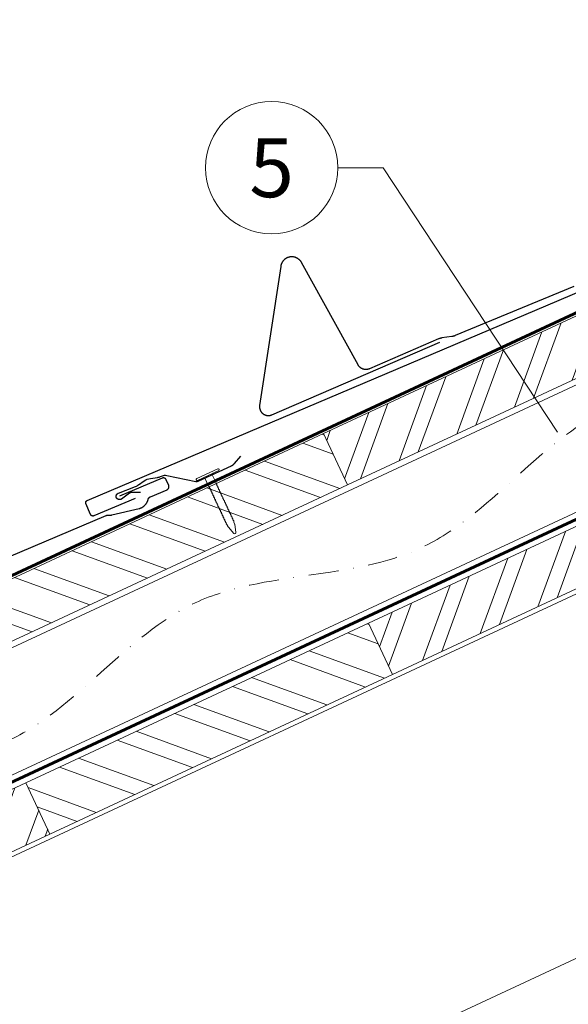
# Model space of a CAD drawing. Units: millimetres. Extents: x -19674 to 48855, y -21846 to -17013.
# Drawn here: x 11065 to 11298, y -20772 to -20355 of the extents above; entities that cross this region are included whole.
import ezdxf
from ezdxf.enums import TextEntityAlignment as Align

# ---------------------------------------------------------------- set-up
doc = ezdxf.new("R2010")
doc.units = ezdxf.units.MM
doc.linetypes.add('STRICHPUNKT', pattern=[25.4, 12.7, -6.35, 0, -6.35])
doc.linetypes.add('Trennlage', pattern=[30, 12, -18])
for name, color, linetype, lineweight, true_color in [('01_PREFA-Dachprodukt', 12, 'Continuous', 25, 0xe1000f), ('01_PREFA-Hafte', 11, 'Continuous', 25, 0xff7f7f), ('02_Nägel', 11, 'Continuous', 15, 0xff7f7f), ('02_PREFA-Schneefang', 11, 'Continuous', 25, 0xff7f7f), ('04_Trennlage', 251, 'Continuous', 25, 0x505f69), ('04_Trennlage_Linie', 251, 'Continuous', 0, 0x505f69), ('04_Unterdach', 251, 'Continuous', 25, 0x505f69), ('04_Unterdach_Linie', 251, 'Continuous', 0, 0x505f69), ('06_Holz', 252, 'Continuous', 15, 0x8296a0), ('06_Holzschfraffur', 254, 'Continuous', 13, 0xdce6eb), ('08_Bemassung', 251, 'Continuous', 5, 0x505f69), ('09_Luft', 252, 'Continuous', 5, 0x8296a0)]:
    doc.layers.add(name, color=color, linetype=linetype, lineweight=lineweight, true_color=true_color)
doc.styles.add('PREFA_Standard', font='arial.ttf', dxfattribs={"height": 20})

# ---------------------------------------------------------------- blocks, each defined once
blk = doc.blocks.new('A$C4BAB4951-flat-1-flat-1-flat-21')
at = {"layer": '02_Nägel'}
for p, q in [((-115.82, 33.43, 0), (-124.71, 29.09, 0)), ((-115.47, 32.71, 0), (-124.36, 28.37, 0)), ((-121.26, 29.37, 0), (-121.98, 29.53, 0)), ((-118.16, 30.88, 0), (-121.26, 29.37, 0)), ((-119.61, 25.99, 0), (-121.26, 29.37, 0)), ((-118.16, 30.88, 0), (-117.85, 31.55, 0)), ((-116.51, 27.5, 0), (-118.16, 30.88, 0)), ((-111.01, 8.88, 0), (-111.43, 9.6, 0)), ((-108.53, 6.17, 0), (-110.95, 8.81, 0)), ((-108.33, 10.19, 0), (-108.63, 10.96, 0)), ((-107.72, 6.56, 0), (-108.31, 10.1, 0)), ((-107.97, 6.07, 0), (-107.99, 6.06, 0))]:
    blk.add_line(p, q, dxfattribs=at)
for centre, radius, start, end in [((-115.65, 33.07, 0), 0.402, 296, 116), ((-124.53, 28.73, 0), 0.402, 116, 296), ((-119.44, 26.07, 0), 0.196, 206, 224.3289), ((-118.1, 27.39, 0), 2.07, 224.3289, 231.4804), ((-119.78, 25.27, 0), 0.635, 26.3265, 51.4943), ((-119.07, 25.31, 0), 0.196, 142.2632, 224.3289), ((-119.31, 25.5, 0), 0.106, 322.2632, 28.1973), ((-117.72, 26.62, 0), 2.07, 224.3289, 231.4804), ((-116.69, 27.41, 0), 0.196, 7.6711, 26), ((-118.55, 27.16, 0), 2.07, 0.5196, 7.6711), ((-115.84, 27.19, 0), 0.635, 180.5057, 205.6735), ((-116.32, 26.96, 0), 0.106, 203.8027, 269.7368), ((-116.32, 26.65, 0), 0.196, 7.6711, 89.7368), ((-118.18, 26.4, 0), 2.07, 0.5196, 7.6711), ((-115.47, 26.43, 0), 0.634, 180.4964, 205.3324), ((-115.95, 26.2, 0), 0.106, 203.8027, 269.7368), ((-115.95, 25.9, 0), 0.196, 7.6711, 89.7368), ((-117.81, 25.65, 0), 2.07, 0.5196, 7.6711), ((-115.1, 25.67, 0), 0.635, 180.5057, 205.6735), ((-115.58, 25.44, 0), 0.106, 203.8027, 269.7368), ((-115.58, 25.14, 0), 0.196, 7.6711, 89.7368), ((-117.44, 24.89, 0), 2.07, 0.5196, 7.6711), ((-119.41, 24.51, 0), 0.634, 26.6676, 51.5036), ((-118.7, 24.56, 0), 0.196, 142.2632, 224.3289), ((-118.94, 24.74, 0), 0.106, 322.2632, 28.1973), ((-117.36, 25.87, 0), 2.07, 224.3289, 231.4804), ((-119.04, 23.75, 0), 0.635, 26.3265, 51.4943), ((-118.33, 23.8, 0), 0.196, 142.2632, 224.3289), ((-118.57, 23.98, 0), 0.106, 322.2632, 28.1973), ((-116.98, 25.11, 0), 2.07, 224.3289, 231.4804), ((-118.67, 22.99, 0), 0.635, 26.3265, 51.4943), ((-117.96, 23.04, 0), 0.196, 142.2632, 224.3289), ((-118.2, 23.22, 0), 0.106, 322.2632, 28.1973), ((-116.61, 24.35, 0), 2.07, 224.3289, 231.4804), ((-118.3, 22.23, 0), 0.634, 26.6676, 51.5036), ((-117.59, 22.28, 0), 0.196, 142.2632, 224.3289), ((-117.83, 22.46, 0), 0.106, 322.2632, 28.1973), ((-116.25, 23.59, 0), 2.07, 224.3289, 231.4804), ((-117.93, 21.47, 0), 0.635, 26.3265, 51.4943), ((-117.22, 21.52, 0), 0.196, 142.2632, 224.3289), ((-117.46, 21.7, 0), 0.106, 322.2632, 28.1973), ((-115.87, 22.83, 0), 2.07, 224.3289, 231.4804), ((-117.56, 20.71, 0), 0.634, 26.6696, 51.5016), ((-116.85, 20.76, 0), 0.196, 142.2632, 224.3289), ((-117.09, 20.95, 0), 0.106, 322.2632, 28.1973), ((-114.73, 24.91, 0), 0.635, 180.5057, 205.6735), ((-115.21, 24.68, 0), 0.106, 203.8027, 269.7368), ((-115.21, 24.38, 0), 0.196, 7.6711, 89.7368), ((-117.07, 24.13, 0), 2.07, 0.5196, 7.6711), ((-114.36, 24.15, 0), 0.634, 180.4964, 205.3324), ((-114.84, 23.92, 0), 0.106, 203.8027, 269.7368), ((-114.84, 23.62, 0), 0.196, 7.6711, 89.7368), ((-116.7, 23.37, 0), 2.07, 0.5196, 7.6711), ((-113.99, 23.39, 0), 0.635, 180.5057, 205.6735), ((-114.47, 23.16, 0), 0.106, 203.8027, 269.7368), ((-114.47, 22.86, 0), 0.196, 7.6711, 89.7368), ((-116.33, 22.61, 0), 2.07, 0.5196, 7.6711), ((-113.62, 22.63, 0), 0.634, 180.4984, 205.3304), ((-114.1, 22.41, 0), 0.106, 203.8027, 269.7368), ((-114.1, 22.1, 0), 0.196, 7.6711, 89.7368), ((-115.96, 21.85, 0), 2.07, 0.5196, 7.6711), ((-113.25, 21.88, 0), 0.635, 180.5062, 205.673), ((-113.73, 21.65, 0), 0.106, 203.8027, 269.7368), ((-113.73, 21.34, 0), 0.196, 7.6711, 89.7368), ((-115.59, 21.09, 0), 2.07, 0.5196, 7.6711), ((-112.88, 21.12, 0), 0.634, 180.4964, 205.3324), ((-115.51, 22.07, 0), 2.07, 224.3289, 231.4804), ((-117.19, 19.96, 0), 0.635, 26.327, 51.4938), ((-116.48, 20, 0), 0.196, 142.2632, 224.3289), ((-116.72, 20.19, 0), 0.106, 322.2632, 28.1973), ((-115.13, 21.31, 0), 2.07, 224.3289, 231.4804), ((-116.82, 19.2, 0), 0.634, 26.6676, 51.5036), ((-116.11, 19.25, 0), 0.196, 142.2632, 224.3289), ((-116.35, 19.43, 0), 0.106, 322.2632, 28.1973), ((-114.77, 20.56, 0), 2.07, 224.3289, 231.4804), ((-116.45, 18.44, 0), 0.635, 26.3265, 51.4943), ((-115.74, 18.49, 0), 0.196, 142.2632, 224.3289), ((-115.98, 18.67, 0), 0.106, 322.2632, 28.1973), ((-114.4, 19.8, 0), 2.07, 224.3289, 231.4804), ((-116.08, 17.68, 0), 0.634, 26.6676, 51.5036), ((-115.37, 17.73, 0), 0.196, 142.2632, 224.3289), ((-115.61, 17.91, 0), 0.106, 322.2632, 28.1973), ((-114.03, 19.04, 0), 2.07, 224.3289, 231.4804), ((-115.73, 16.91, 0), 0.655, 25.6294, 51.2927), ((-114.99, 16.96, 0), 0.196, 142.2632, 224.3289), ((-115.23, 17.14, 0), 0.106, 322.2632, 28.1973), ((-113.65, 18.27, 0), 2.07, 224.3289, 231.4804), ((-113.36, 20.89, 0), 0.106, 203.8027, 269.7368), ((-113.36, 20.59, 0), 0.196, 7.6711, 89.7368), ((-115.22, 20.34, 0), 2.07, 0.5196, 7.6711), ((-112.51, 20.36, 0), 0.635, 180.5057, 205.6735), ((-112.99, 20.13, 0), 0.106, 203.8027, 269.7368), ((-112.99, 19.83, 0), 0.196, 7.6711, 89.7368), ((-114.85, 19.58, 0), 2.07, 0.5196, 7.6711), ((-112.14, 19.6, 0), 0.634, 180.4964, 205.3324), ((-112.62, 19.37, 0), 0.106, 203.8027, 269.7368), ((-112.62, 19.07, 0), 0.196, 7.6711, 89.7368), ((-114.48, 18.82, 0), 2.07, 0.5196, 7.6711), ((-111.75, 18.85, 0), 0.655, 180.7073, 206.3706), ((-112.24, 18.6, 0), 0.106, 203.8027, 269.7368), ((-112.24, 18.3, 0), 0.196, 7.6711, 89.7368), ((-114.1, 18.05, 0), 2.07, 0.5196, 7.6711), ((-111.39, 18.07, 0), 0.635, 180.5057, 205.6735), ((-111.87, 17.84, 0), 0.106, 203.8027, 269.7368), ((-111.87, 17.54, 0), 0.196, 7.6711, 89.7368), ((-113.73, 17.29, 0), 2.07, 0.5196, 7.6711), ((-111.02, 17.31, 0), 0.634, 180.4964, 205.3324), ((-111.5, 17.08, 0), 0.106, 203.8027, 269.7368), ((-111.5, 16.78, 0), 0.196, 7.6711, 89.7368), ((-113.36, 16.53, 0), 2.07, 0.5196, 7.6711), ((-115.33, 16.15, 0), 0.635, 26.3265, 51.4943), ((-114.62, 16.2, 0), 0.196, 142.2632, 224.3289), ((-114.86, 16.38, 0), 0.106, 322.2632, 28.1973), ((-113.28, 17.51, 0), 2.07, 224.3289, 231.4804), ((-114.96, 15.39, 0), 0.634, 26.6676, 51.5036), ((-114.25, 15.44, 0), 0.196, 142.2632, 224.3289), ((-114.49, 15.62, 0), 0.106, 322.2632, 28.1973), ((-112.91, 16.75, 0), 2.07, 224.3289, 231.4804), ((-114.59, 14.63, 0), 0.635, 26.3265, 51.4943), ((-113.88, 14.68, 0), 0.196, 142.2632, 224.3289), ((-114.12, 14.86, 0), 0.106, 322.2632, 28.1973), ((-112.54, 15.99, 0), 2.07, 224.3289, 231.4804), ((-114.22, 13.87, 0), 0.634, 26.6676, 51.5036), ((-113.51, 13.92, 0), 0.196, 142.2632, 224.3289), ((-113.75, 14.11, 0), 0.106, 322.2632, 28.1973), ((-112.17, 15.23, 0), 2.07, 224.3289, 231.4804), ((-113.86, 13.12, 0), 0.635, 26.3265, 51.4943), ((-113.14, 13.16, 0), 0.196, 142.2632, 224.3289), ((-113.38, 13.35, 0), 0.106, 322.2632, 28.1973), ((-111.8, 14.47, 0), 2.07, 224.3289, 231.4804), ((-113.48, 12.36, 0), 0.634, 26.6676, 51.5036), ((-112.77, 12.4, 0), 0.196, 142.2632, 224.3289), ((-113.01, 12.59, 0), 0.106, 322.2632, 28.1973), ((-110.65, 16.55, 0), 0.635, 180.5057, 205.6735), ((-111.13, 16.32, 0), 0.106, 203.8027, 269.7368), ((-111.13, 16.02, 0), 0.196, 7.6711, 89.7368), ((-112.99, 15.77, 0), 2.07, 0.5196, 7.6711), ((-110.28, 15.79, 0), 0.634, 180.4964, 205.3324), ((-110.76, 15.57, 0), 0.106, 203.8027, 269.7368), ((-110.76, 15.26, 0), 0.196, 7.6711, 89.7368), ((-112.62, 15.01, 0), 2.07, 0.5196, 7.6711), ((-109.91, 15.04, 0), 0.635, 180.5057, 205.6735), ((-110.39, 14.81, 0), 0.106, 203.8027, 269.7368), ((-110.39, 14.5, 0), 0.196, 7.6711, 89.7368), ((-112.25, 14.25, 0), 2.07, 0.5196, 7.6711), ((-109.54, 14.28, 0), 0.634, 180.4964, 205.3324), ((-110.02, 14.05, 0), 0.106, 203.8027, 269.7368), ((-110.02, 13.75, 0), 0.196, 7.6711, 89.7368), ((-111.88, 13.5, 0), 2.07, 0.5196, 7.6711), ((-109.17, 13.52, 0), 0.635, 180.5062, 205.673), ((-109.65, 13.29, 0), 0.106, 203.8027, 269.7368), ((-109.65, 12.99, 0), 0.196, 7.6711, 89.7368), ((-111.51, 12.74, 0), 2.07, 0.5196, 7.6711), ((-108.8, 12.76, 0), 0.634, 180.4964, 205.3324), ((-111.43, 13.72, 0), 2.07, 224.3289, 231.4804), ((-113.12, 11.6, 0), 0.635, 26.327, 51.4938), ((-112.4, 11.64, 0), 0.196, 142.2632, 224.3289), ((-112.64, 11.83, 0), 0.106, 322.2632, 28.1973), ((-111.06, 12.96, 0), 2.07, 224.3289, 231.4804), ((-112.74, 10.84, 0), 0.634, 26.6676, 51.5036), ((-112.03, 10.89, 0), 0.196, 142.2632, 224.3289), ((-112.27, 11.07, 0), 0.106, 322.2632, 28.1973), ((-110.69, 12.2, 0), 2.07, 224.3289, 231.4804), ((-112.38, 10.08, 0), 0.635, 26.3265, 51.4943), ((-111.66, 10.13, 0), 0.196, 142.2632, 224.3289), ((-111.9, 10.31, 0), 0.106, 322.2632, 28.1973), ((-110.32, 11.44, 0), 2.07, 224.3289, 231.4804), ((-112.01, 9.32, 0), 0.636, 26, 51.4804), ((-110.61, 9.12, 0), 0.46, 210.812, 222.4936), ((-109.28, 12.53, 0), 0.106, 203.8027, 269.7368), ((-109.28, 12.23, 0), 0.196, 7.6711, 89.7368), ((-111.14, 11.98, 0), 2.07, 0.5196, 7.6711), ((-108.43, 12, 0), 0.635, 180.5057, 205.6735), ((-108.91, 11.77, 0), 0.106, 203.8027, 269.7368), ((-108.91, 11.47, 0), 0.196, 7.6711, 89.7368), ((-110.77, 11.22, 0), 2.07, 0.5196, 7.6711), ((-108.06, 11.24, 0), 0.636, 180.5196, 206), ((-108.76, 10.02, 0), 0.46, 9.5064, 21.188), ((-108.19, 6.48, 0), 0.46, 222.4936, 296), ((-108.17, 6.49, 0), 0.46, 296, 9.5064)]:
    blk.add_arc(centre, radius, start, end, dxfattribs=at)

msp = doc.modelspace()

# ---------------------------------------------------------------- hatches: boundary and pattern name
at = {"layer": '06_Holzschfraffur'}
h = msp.add_hatch(dxfattribs=at)
h.set_pattern_fill('ANSI32', color=256, scale=2, angle=24.98888, style=0)
h.set_pattern_definition([(69.98888, (3241.057, -21701.91), (-17.89988, 6.518957), []), (69.98888, (3249.197, -21698.117), (-17.89988, 6.518957), [])])
h.paths.add_polyline_path([(11204.043, -20551.725), (11349.056, -20484.114), (11338.915, -20462.362), (11193.902, -20529.973)])
h = msp.add_hatch(dxfattribs=at)
h.set_pattern_fill('ANSI32', color=256, scale=2, angle=294.98888, style=0)
h.set_pattern_definition([(339.98888, (4111.137, -21296.248), (6.518957, 17.89988), []), (339.98888, (4114.93, -21304.388), (6.518957, 17.89988), [])])
h.paths.add_polyline_path([(11059.03, -20619.335), (11204.043, -20551.725), (11193.902, -20529.973), (11048.888, -20597.583)])
h = msp.add_hatch(dxfattribs=at)
h.set_pattern_fill('ANSI32', color=256, scale=2, angle=24.98888, style=0)
h.set_pattern_definition([(69.98888, (4130.168, -21376.579), (-17.89988, 6.518957), []), (69.98888, (4138.307, -21372.785), (-17.89988, 6.518957), [])])
h.paths.add_polyline_path([(11223.074, -20632.055), (11368.088, -20564.445), (11357.946, -20542.693), (11212.933, -20610.304)])
h = msp.add_hatch(dxfattribs=at)
h.set_pattern_fill('ANSI32', color=256, scale=2, angle=294.98888, style=0)
h.set_pattern_definition([(339.98888, (4130.168, -21376.579), (6.518957, 17.89988), []), (339.98888, (4133.961, -21384.719), (6.518957, 17.89988), [])])
h.paths.add_polyline_path([(11078.061, -20699.666), (11223.074, -20632.055), (11212.933, -20610.304), (11067.92, -20677.914)])
h = msp.add_hatch(dxfattribs=at)
h.set_pattern_fill('ANSI32', color=256, scale=2, angle=24.98888, style=0)
h.set_pattern_definition([(69.98888, (3840.141, -21511.8), (-17.89988, 6.518957), []), (69.98888, (3848.281, -21508.006), (-17.89988, 6.518957), [])])
h.paths.add_polyline_path([(10933.048, -20767.276), (11078.061, -20699.666), (11067.92, -20677.914), (10922.906, -20745.524)])

# ---------------------------------------------------------------- linework, layer by layer
at = {"layer": '01_PREFA-Dachprodukt'}
for points in [[(11114.125, -20557.419), (11096.659, -20564.836), (11096.636, -20564.846), (11096.613, -20564.854), (11096.59, -20564.863), (11096.567, -20564.87), (11096.543, -20564.877), (11096.52, -20564.884), (11096.496, -20564.89), (11096.472, -20564.895), (11096.448, -20564.9), (11096.424, -20564.904), (11096.399, -20564.908), (11096.375, -20564.911), (11096.351, -20564.913), (11096.326, -20564.915), (11096.302, -20564.917), (11096.277, -20564.917), (11096.252, -20564.917), (11096.226, -20564.917), (11096.201, -20564.916), (11096.175, -20564.914), (11096.15, -20564.911), (11096.124, -20564.908), (11096.099, -20564.905), (11096.074, -20564.9), (11096.049, -20564.895), (11096.024, -20564.89), (11095.999, -20564.884), (11095.974, -20564.877), (11095.95, -20564.869), (11095.926, -20564.861), (11095.902, -20564.853), (11095.878, -20564.843), (11095.854, -20564.833), (11095.831, -20564.823), (11095.808, -20564.812), (11095.785, -20564.8), (11095.763, -20564.788), (11095.741, -20564.775), (11095.719, -20564.762), (11095.697, -20564.748), (11095.676, -20564.734), (11095.656, -20564.719), (11095.635, -20564.704), (11095.615, -20564.688), (11095.596, -20564.672), (11095.576, -20564.655), (11095.558, -20564.637), (11095.539, -20564.62), (11095.522, -20564.602), (11095.505, -20564.584), (11095.489, -20564.566), (11095.473, -20564.547), (11095.458, -20564.528), (11095.443, -20564.508), (11095.429, -20564.489), (11095.415, -20564.468), (11095.401, -20564.448), (11095.388, -20564.427), (11095.376, -20564.406), (11095.364, -20564.385), (11095.352, -20564.363), (11095.341, -20564.341), (11095.331, -20564.319), (11095.321, -20564.296), (11093.335, -20559.62), (11093.326, -20559.597), (11093.317, -20559.574), (11093.309, -20559.551), (11093.301, -20559.527), (11093.294, -20559.504), (11093.287, -20559.48), (11093.281, -20559.457), (11093.276, -20559.433), (11093.271, -20559.409), (11093.267, -20559.384), (11093.263, -20559.36), (11093.26, -20559.336), (11093.258, -20559.311), (11093.256, -20559.287), (11093.255, -20559.262), (11093.254, -20559.238), (11093.254, -20559.212), (11093.254, -20559.187), (11093.256, -20559.161), (11093.257, -20559.136), (11093.26, -20559.11), (11093.263, -20559.085), (11093.267, -20559.06), (11093.271, -20559.035), (11093.276, -20559.01), (11093.282, -20558.985), (11093.288, -20558.96), (11093.295, -20558.935), (11093.302, -20558.911), (11093.31, -20558.887), (11093.319, -20558.863), (11093.328, -20558.839), (11093.338, -20558.815), (11093.348, -20558.792), (11093.359, -20558.769), (11093.371, -20558.746), (11093.383, -20558.724), (11093.396, -20558.702), (11093.409, -20558.68), (11093.423, -20558.658), (11093.437, -20558.637), (11093.452, -20558.616), (11093.468, -20558.596), (11093.484, -20558.576), (11093.5, -20558.556), (11093.517, -20558.537), (11093.534, -20558.519), (11093.552, -20558.5), (11093.57, -20558.483), (11093.587, -20558.466), (11093.606, -20558.45), (11093.625, -20558.434), (11093.644, -20558.419), (11093.663, -20558.404), (11093.683, -20558.389), (11093.703, -20558.376), (11093.724, -20558.362), (11093.744, -20558.349), (11093.766, -20558.337), (11093.787, -20558.325), (11093.809, -20558.313), (11093.831, -20558.302), (11093.853, -20558.292), (11093.875, -20558.282), (11337.52, -20454.815)], [(10858.235, -20668.163), (11101.88, -20564.696), (11101.928, -20564.676), (11101.976, -20564.658), (11102.025, -20564.642), (11102.074, -20564.627), (11102.124, -20564.614), (11102.174, -20564.602), (11102.225, -20564.592), (11102.275, -20564.584), (11102.326, -20564.576), (11102.378, -20564.571), (11102.429, -20564.567), (11102.48, -20564.565), (11102.532, -20564.564), (11102.583, -20564.564), (11102.635, -20564.567), (11102.686, -20564.571), (11102.822, -20564.582), (11102.959, -20564.59), (11103.096, -20564.594), (11103.232, -20564.594), (11103.369, -20564.592), (11103.506, -20564.585), (11103.642, -20564.575), (11103.778, -20564.562), (11103.914, -20564.545), (11104.049, -20564.525), (11104.184, -20564.501), (11104.318, -20564.474), (11115.804, -20561.745), (11115.899, -20561.72), (11115.993, -20561.693), (11116.086, -20561.665), (11116.179, -20561.635), (11116.272, -20561.603), (11116.364, -20561.57), (11116.455, -20561.535), (11116.545, -20561.498), (11116.635, -20561.459), (11116.724, -20561.419), (11116.813, -20561.377), (11116.987, -20561.289), (11117.073, -20561.243), (11117.158, -20561.195), (11117.243, -20561.146), (11117.326, -20561.095), (11117.409, -20561.042), (11117.49, -20560.988), (11117.57, -20560.932), (11117.707, -20560.833), (11117.841, -20560.728), (11117.972, -20560.62), (11118.098, -20560.507), (11118.193, -20560.418), (11118.286, -20560.326), (11118.376, -20560.232), (11118.464, -20560.136), (11118.55, -20560.038), (11118.633, -20559.938), (11118.714, -20559.836), (11118.792, -20559.731), (11118.868, -20559.626), (11118.941, -20559.518), (11119.011, -20559.409), (11119.079, -20559.298), (11119.144, -20559.186), (11119.206, -20559.072), (11119.265, -20558.956), (11119.322, -20558.84), (11119.376, -20558.721), (11119.427, -20558.602), (11119.475, -20558.481), (11119.52, -20558.359), (11119.561, -20558.236), (11119.6, -20558.112), (11119.635, -20557.987), (11119.667, -20557.861), (11119.679, -20557.815), (11119.693, -20557.768), (11119.708, -20557.723), (11119.725, -20557.678), (11119.743, -20557.633), (11119.762, -20557.589), (11119.782, -20557.545), (11119.804, -20557.502), (11119.827, -20557.46), (11119.851, -20557.418), (11119.876, -20557.377), (11119.902, -20557.336), (11119.93, -20557.297), (11119.959, -20557.258), (11119.988, -20557.22), (11120.019, -20557.183), (11120.051, -20557.147), (11120.084, -20557.111), (11120.118, -20557.077), (11120.153, -20557.044), (11120.189, -20557.011), (11120.226, -20556.98), (11120.264, -20556.95), (11120.303, -20556.921), (11120.342, -20556.893), (11120.382, -20556.866), (11120.423, -20556.84), (11120.465, -20556.816), (11120.507, -20556.792), (11120.55, -20556.77), (11120.594, -20556.749), (11120.638, -20556.73), (11127.649, -20553.752), (11127.691, -20553.734), (11127.732, -20553.714), (11127.773, -20553.692), (11127.812, -20553.67), (11127.851, -20553.645), (11127.889, -20553.62), (11127.926, -20553.593), (11127.962, -20553.565), (11127.998, -20553.536), (11128.032, -20553.506), (11128.065, -20553.474), (11128.097, -20553.442), (11128.128, -20553.408), (11128.158, -20553.373), (11128.186, -20553.337), (11128.214, -20553.301), (11128.24, -20553.263), (11128.265, -20553.225), (11128.288, -20553.185), (11128.31, -20553.145), (11128.331, -20553.104), (11128.35, -20553.063), (11128.368, -20553.021), (11128.384, -20552.978), (11128.399, -20552.935), (11128.413, -20552.891), (11128.425, -20552.847), (11128.435, -20552.802), (11128.444, -20552.757), (11128.451, -20552.712), (11128.457, -20552.667), (11128.461, -20552.621), (11128.464, -20552.576), (11128.465, -20552.53), (11128.465, -20552.484), (11128.463, -20552.439), (11128.459, -20552.393), (11128.454, -20552.347), (11128.448, -20552.302), (11128.44, -20552.257), (11128.43, -20552.212), (11128.419, -20552.168), (11128.406, -20552.124), (11128.392, -20552.081), (11128.376, -20552.038), (11128.359, -20551.995), (11127.335, -20549.585), (11127.322, -20549.555), (11127.308, -20549.525), (11127.293, -20549.495), (11127.278, -20549.466), (11127.261, -20549.437), (11127.244, -20549.409), (11127.227, -20549.381), (11127.209, -20549.354), (11127.19, -20549.327), (11127.17, -20549.3), (11127.15, -20549.275), (11127.13, -20549.249), (11127.108, -20549.224), (11127.087, -20549.2), (11127.064, -20549.176), (11127.041, -20549.153), (11127.017, -20549.131), (11126.993, -20549.108), (11126.969, -20549.087), (11126.943, -20549.066), (11126.918, -20549.046), (11126.891, -20549.026), (11126.865, -20549.007), (11126.838, -20548.989), (11126.81, -20548.971), (11126.782, -20548.954), (11126.753, -20548.938), (11126.724, -20548.922), (11126.695, -20548.907), (11126.665, -20548.893), (11126.634, -20548.879), (11126.604, -20548.866), (11126.574, -20548.855), (11126.543, -20548.844), (11126.513, -20548.833), (11126.482, -20548.824), (11126.45, -20548.815), (11126.418, -20548.807), (11126.386, -20548.799), (11126.354, -20548.793), (11126.322, -20548.787), (11126.289, -20548.782), (11126.256, -20548.778), (11126.223, -20548.774), (11126.19, -20548.772), (11126.157, -20548.77), (11126.123, -20548.769), (11126.09, -20548.769), (11126.057, -20548.77), (11126.023, -20548.771), (11125.99, -20548.774), (11125.957, -20548.777), (11125.924, -20548.781), (11125.891, -20548.786), (11125.859, -20548.791), (11125.826, -20548.798), (11125.794, -20548.805), (11125.762, -20548.813), (11125.731, -20548.821), (11125.699, -20548.831), (11125.668, -20548.841), (11125.638, -20548.852), (11125.608, -20548.863), (11125.578, -20548.875), (11107.533, -20556.539)]]:
    msp.add_lwpolyline(points, dxfattribs=at)
at = {"layer": '01_PREFA-Hafte', "elevation": 0}
msp.add_lwpolyline([(11116.431, -20554.9), (11112.967, -20554.883), (11112.898, -20554.883), (11112.829, -20554.887), (11112.761, -20554.892), (11112.692, -20554.9), (11112.624, -20554.911), (11112.556, -20554.923), (11112.489, -20554.938), (11112.422, -20554.956), (11112.356, -20554.975), (11112.291, -20554.997), (11112.226, -20555.021), (11112.163, -20555.048), (11112.1, -20555.076), (11112.038, -20555.107), (11111.978, -20555.14), (11111.918, -20555.175), (11111.86, -20555.212), (11111.803, -20555.251), (11108.338, -20557.714), (11108.298, -20557.741), (11108.257, -20557.767), (11108.215, -20557.792), (11108.172, -20557.815), (11108.128, -20557.837), (11108.084, -20557.857), (11108.039, -20557.876), (11107.993, -20557.893), (11107.947, -20557.909), (11107.9, -20557.923), (11107.853, -20557.935), (11107.805, -20557.946), (11107.757, -20557.955), (11107.709, -20557.962), (11107.66, -20557.967), (11107.612, -20557.971), (11107.563, -20557.974), (11107.514, -20557.974), (11107.465, -20557.973), (11107.416, -20557.97), (11107.368, -20557.966), (11107.319, -20557.96), (11107.271, -20557.952), (11107.223, -20557.942), (11107.176, -20557.931), (11107.129, -20557.918), (11107.082, -20557.904), (11107.036, -20557.888), (11106.99, -20557.87), (11106.946, -20557.851), (11106.901, -20557.83), (11106.858, -20557.808), (11106.815, -20557.784), (11106.773, -20557.759), (11106.733, -20557.732), (11106.693, -20557.704), (11106.654, -20557.675), (11106.616, -20557.644), (11106.579, -20557.612), (11106.543, -20557.579), (11106.509, -20557.544), (11106.475, -20557.509), (11106.443, -20557.472), (11106.413, -20557.434), (11106.383, -20557.395), (11106.355, -20557.355), (11106.328, -20557.314), (11106.303, -20557.272), (11106.279, -20557.23), (11106.257, -20557.186), (11106.236, -20557.142), (11106.217, -20557.097), (11106.2, -20557.052), (11106.184, -20557.006), (11106.169, -20556.959), (11106.156, -20556.912), (11106.145, -20556.864), (11106.136, -20556.816), (11106.128, -20556.768), (11106.121, -20556.72), (11106.117, -20556.671), (11106.114, -20556.622), (11106.113, -20556.574), (11106.114, -20556.525), (11106.116, -20556.476), (11106.12, -20556.427), (11106.125, -20556.379), (11106.133, -20556.331), (11106.142, -20556.283), (11106.152, -20556.235), (11106.164, -20556.188), (11106.178, -20556.141), (11106.194, -20556.095), (11106.211, -20556.049), (11106.23, -20556.004), (11106.25, -20555.959), (11106.272, -20555.916), (11106.295, -20555.873), (11106.32, -20555.831), (11106.346, -20555.789), (11106.373, -20555.749), (11106.402, -20555.71), (11106.433, -20555.672), (11106.464, -20555.634), (11106.497, -20555.598), (11106.531, -20555.563), (11106.567, -20555.53), (11106.603, -20555.497), (11106.641, -20555.466), (11106.679, -20555.436), (11106.719, -20555.408), (11106.759, -20555.38), (11106.801, -20555.355), (11106.843, -20555.331), (11106.886, -20555.308), (11106.93, -20555.286), (11106.975, -20555.267), (11107.02, -20555.249), (11107.066, -20555.232), (11114.342, -20552.353, 0.0581409), (11115.567, -20551.695), (11118.042, -20549.967, -0.1166762), (11120.611, -20548.951), (11123.598, -20548.516, 0.0581409), (11124.942, -20548.158), (11125.796, -20547.819, -0.1460551), (11127.506, -20547.671), (11139.828, -20550.21, 0.1612783), (11141.077, -20550.064), (11154.885, -20543.625), (11155.001, -20543.569), (11155.115, -20543.509), (11155.227, -20543.446), (11155.336, -20543.378), (11155.444, -20543.308), (11155.549, -20543.234), (11155.652, -20543.156), (11155.752, -20543.076), (11155.849, -20542.992), (11155.944, -20542.905), (11156.036, -20542.815), (11156.125, -20542.722), (11156.211, -20542.627), (11158.879, -20539.557)], format="xyb", dxfattribs=at)
at = {"layer": '02_PREFA-Schneefang'}
msp.add_lwpolyline([(11299.887, -20467.687), (11249.698, -20488.433), (11249.529, -20488.502), (11249.354, -20488.568), (11249.176, -20488.628), (11248.997, -20488.682), (11248.816, -20488.73), (11248.634, -20488.772), (11248.45, -20488.809), (11248.271, -20488.838), (11244.035, -20489.463), (11243.844, -20489.494), (11243.659, -20489.531), (11243.476, -20489.574), (11243.294, -20489.622), (11243.114, -20489.677), (11242.936, -20489.737), (11242.76, -20489.803), (11242.58, -20489.877), (11213.331, -20502.53), (11213.218, -20502.577), (11213.098, -20502.622), (11212.976, -20502.662), (11212.852, -20502.699), (11212.728, -20502.731), (11212.602, -20502.759), (11212.476, -20502.783), (11212.349, -20502.802), (11212.221, -20502.817), (11212.093, -20502.828), (11211.964, -20502.834), (11211.836, -20502.836), (11211.707, -20502.833), (11211.579, -20502.826), (11211.451, -20502.815), (11211.323, -20502.799), (11211.196, -20502.779), (11211.07, -20502.754), (11210.944, -20502.725), (11210.82, -20502.692), (11210.697, -20502.655), (11210.575, -20502.613), (11210.455, -20502.568), (11210.337, -20502.518), (11210.22, -20502.464), (11210.105, -20502.406), (11209.992, -20502.344), (11209.881, -20502.279), (11209.773, -20502.209), (11209.667, -20502.136), (11209.564, -20502.06), (11209.463, -20501.98), (11209.365, -20501.896), (11209.27, -20501.81), (11209.179, -20501.72), (11209.09, -20501.626), (11209.004, -20501.53), (11208.922, -20501.431), (11208.843, -20501.33), (11208.768, -20501.225), (11208.697, -20501.118), (11208.629, -20501.009), (11208.568, -20500.903), (11184.63, -20457.527), (11184.545, -20457.379), (11184.459, -20457.24), (11184.367, -20457.104), (11184.271, -20456.971), (11184.171, -20456.841), (11184.066, -20456.715), (11183.957, -20456.593), (11183.843, -20456.474), (11183.726, -20456.36), (11183.604, -20456.249), (11183.479, -20456.143), (11183.351, -20456.041), (11183.219, -20455.944), (11183.083, -20455.851), (11182.945, -20455.763), (11182.803, -20455.68), (11182.659, -20455.602), (11182.512, -20455.529), (11182.363, -20455.461), (11182.211, -20455.398), (11182.058, -20455.341), (11181.902, -20455.288), (11181.745, -20455.241), (11181.586, -20455.2), (11181.426, -20455.164), (11181.265, -20455.134), (11181.102, -20455.109), (11180.939, -20455.09), (11180.776, -20455.077), (11180.612, -20455.069), (11180.448, -20455.067), (11180.284, -20455.07), (11180.12, -20455.08), (11179.957, -20455.094), (11179.794, -20455.115), (11179.632, -20455.141), (11179.471, -20455.173), (11179.311, -20455.21), (11179.153, -20455.253), (11178.996, -20455.301), (11178.841, -20455.354), (11178.688, -20455.413), (11178.537, -20455.477), (11178.388, -20455.547), (11178.242, -20455.621), (11178.098, -20455.7), (11177.958, -20455.785), (11177.82, -20455.874), (11177.685, -20455.968), (11177.554, -20456.066), (11177.426, -20456.169), (11177.302, -20456.276), (11177.182, -20456.388), (11177.065, -20456.503), (11176.953, -20456.623), (11176.845, -20456.746), (11176.741, -20456.873), (11176.641, -20457.004), (11176.546, -20457.138), (11176.456, -20457.275), (11176.371, -20457.415), (11176.29, -20457.558), (11176.215, -20457.703), (11176.144, -20457.851), (11176.079, -20458.002), (11176.019, -20458.155), (11175.964, -20458.309), (11175.915, -20458.466), (11175.871, -20458.624), (11175.832, -20458.783), (11175.799, -20458.944), (11175.771, -20459.112), (11166.856, -20518.012), (11166.838, -20518.146), (11166.825, -20518.274), (11166.817, -20518.403), (11166.813, -20518.532), (11166.813, -20518.66), (11166.818, -20518.789), (11166.828, -20518.917), (11166.842, -20519.046), (11166.86, -20519.173), (11166.882, -20519.3), (11166.909, -20519.426), (11166.94, -20519.551), (11166.976, -20519.674), (11167.016, -20519.797), (11167.059, -20519.918), (11167.107, -20520.038), (11167.16, -20520.155), (11167.216, -20520.271), (11167.276, -20520.385), (11167.34, -20520.497), (11167.407, -20520.606), (11167.479, -20520.714), (11167.554, -20520.818), (11167.633, -20520.92), (11167.715, -20521.019), (11167.8, -20521.116), (11167.889, -20521.209), (11167.981, -20521.299), (11168.076, -20521.386), (11168.173, -20521.47), (11168.274, -20521.55), (11168.377, -20521.627), (11168.483, -20521.701), (11168.592, -20521.77), (11168.702, -20521.836), (11168.815, -20521.898), (11168.93, -20521.956), (11169.047, -20522.01), (11169.166, -20522.06), (11169.286, -20522.106), (11169.408, -20522.148), (11169.531, -20522.185), (11169.656, -20522.218), (11169.781, -20522.247), (11169.907, -20522.272), (11170.035, -20522.292), (11170.162, -20522.308), (11170.291, -20522.32), (11170.419, -20522.327), (11170.548, -20522.33), (11170.677, -20522.328), (11170.805, -20522.322), (11170.934, -20522.311), (11171.062, -20522.296), (11171.189, -20522.277), (11171.316, -20522.253), (11171.441, -20522.225), (11171.566, -20522.193), (11171.689, -20522.156), (11171.811, -20522.116), (11171.932, -20522.071), (11172.057, -20522.019), (11243.181, -20491.252)], dxfattribs=at)
at = {"layer": '04_Trennlage', "linetype": 'Trennlage', "ltscale": 0.5, "const_width": 1, "elevation": 0, "flags": 128}
msp.add_lwpolyline([(10009.154, -21078.613), (10096.078, -21038.551, 0.0065859), (10100.554, -21036.883), (10105.45, -21035.15, 0.0010752), (10202.977, -20990.4), (11990.967, -20157.018)], format="xyb", dxfattribs=at)
at = {"layer": '04_Trennlage_Linie', "ltscale": 5, "elevation": 0, "flags": 128}
for points in [[(10008.945, -21078.159), (10095.889, -21038.087, 0.0066268), (10100.38, -21036.414), (10105.284, -21034.679, 0.0010649), (10202.766, -20989.947), (11990.756, -20156.565)], [(10009.364, -21079.068), (10096.267, -21039.014, 0.0065452), (10100.728, -21037.352), (10105.617, -21035.622, 0.0010855), (10203.188, -20990.854), (11991.178, -20157.471)]]:
    msp.add_lwpolyline(points, format="xyb", dxfattribs=at)
at = {"layer": '04_Unterdach', "linetype": 'Trennlage', "ltscale": 0.5, "const_width": 1}
msp.add_lwpolyline([(10075.969, -21137.14), (12025.362, -20228.512, -0.2216087), (12027.052, -20228.512), (12669.179, -20527.812)], format="xyb", dxfattribs=at)
at = {"layer": '04_Unterdach_Linie', "ltscale": 5}
for points in [[(10075.757, -21136.687), (12025.151, -20228.059, -0.2216087), (12027.263, -20228.059), (12669.179, -20527.261)], [(10076.18, -21137.593), (12025.573, -20228.965, -0.2216087), (12026.84, -20228.965), (12669.179, -20528.364)]]:
    msp.add_lwpolyline(points, format="xyb", dxfattribs=at)
at = {"layer": '06_Holz'}
msp.add_line((12026.207, -20414.108), (10743.54, -21012.225), dxfattribs=at)
for points in [[(10046.132, -21148.339), (10025.429, -21103.941), (12026.207, -20170.964), (12026.207, -20225.015), (10046.132, -21148.339)], [(10501.732, -21124.982), (10088.299, -21317.769), (10088.299, -21163.296), (12026.207, -20259.635)]]:
    msp.add_lwpolyline(points, dxfattribs=at)
for points in [[(11204.043, -20551.725), (11349.056, -20484.114), (11338.915, -20462.362), (11193.902, -20529.973)], [(11059.03, -20619.335), (11204.043, -20551.725), (11193.902, -20529.973), (11048.888, -20597.583)], [(11223.074, -20632.055), (11368.088, -20564.445), (11357.946, -20542.693), (11212.933, -20610.304)], [(11078.061, -20699.666), (11223.074, -20632.055), (11212.933, -20610.304), (11067.92, -20677.914)], [(10933.048, -20767.276), (11078.061, -20699.666), (11067.92, -20677.914), (10922.906, -20745.524)]]:
    msp.add_lwpolyline(points, close=True, dxfattribs=at)
at = {"layer": '08_Bemassung'}
for p, q in [((11199.937, -20417.303, 0), (11219.126, -20417.303, 0)), ((11219.126, -20417.303, 0), (11292.969, -20529.342, 0))]:
    msp.add_line(p, q, dxfattribs=at)
msp.add_circle((11171.937, -20417.303, 0), 28, dxfattribs=at)
at = {"layer": '09_Luft', "linetype": 'STRICHPUNKT'}
msp.add_open_spline([(9965.693, -21225.053), (9974.141, -21195.103), (9987.067, -21149.275), (10048.268, -21121.82), (10099.9, -21074.414), (10196.961, -21084.394), (10259.226, -20990.252), (10371.679, -21003.636), (10433.66, -20908.302), (10546.216, -20922.507), (10608.099, -20827.596), (10720.095, -20840.262), (10782.93, -20746.347), (10895.172, -20760.146), (10956.259, -20664.627), (11068.55, -20678.136), (11131.219, -20584.002), (11243.405, -20596.056), (11305.843, -20502.178), (11417.87, -20514.686), (11480.994, -20421.604), (11592.982, -20433.535), (11655.506, -20339.47), (11767.039, -20352.03), (11831.416, -20260.061), (11928.728, -20264.474), (11994.22, -20225.268), (12019.244, -20172.172), (12016.768, -20126.391), (11991.829, -20102.691), (11970.099, -20102.025), (11964.337, -20120.683), (11964.318, -20136.219), (11955.337, -20150.521), (11936.36, -20158.091), (11913.938, -20154.411), (11899.675, -20148.637), (11892.632, -20145.786)], degree=3, knots=[0, 0, 0, 0, 86.9839986, 133.0981342, 193.5287309, 291.6468147, 389.7304552, 488.261756, 586.4463085, 685.44986, 782.3856112, 881.7650274, 979.2797752, 1078.150684, 1175.4007893, 1273.5188731, 1372.3092241, 1470.9358659, 1568.8300452, 1667.2006289, 1765.8164544, 1863.6874912, 1962.6013315, 2060.7194152, 2157.8566167, 2257.9837844, 2333.2937518, 2370.2743022, 2431.4653775, 2454.3609601, 2467.6271879, 2488.2625597, 2501.7286338, 2515.4942547, 2535.6679991, 2559.0585741, 2581.8804206, 2581.8804206, 2581.8804206, 2581.8804206], dxfattribs=at)

# ---------------------------------------------------------------- block references
at = {"rotation": 359}
msp.add_blockref('A$C4BAB4951-flat-1-flat-1-flat-21', (11264.407, -20580.332, 0), dxfattribs=at)

# ---------------------------------------------------------------- texts
at = {"layer": '08_Bemassung', "style": 'PREFA_Standard'}
msp.add_text('5', height=25, dxfattribs=at).set_placement((11171.937, -20417.303, 0), align=Align.MIDDLE_CENTER)

doc.saveas('drawing.dxf')
